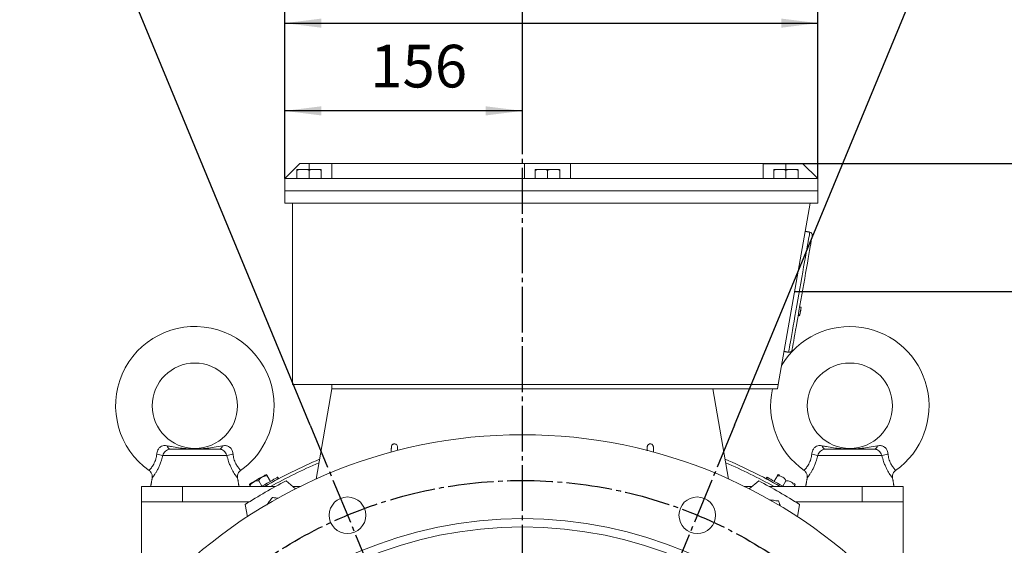
# Model space of a CAD drawing. Units: millimetres. Extents: x -2028 to 901, y -1112 to 1437.
# Drawn here: x -124 to 523, y 376 to 721 of the extents above; entities that cross this region are included whole.
import ezdxf

# ---------------------------------------------------------------- set-up
doc = ezdxf.new("R2010")
doc.units = ezdxf.units.MM
doc.linetypes.add('EB_DASHDOT', pattern=[39, 30, -3, 3, -3])
doc.layers.get('0').update_dxf_attribs({"lineweight": 0})
doc.layers.add('CAXA1', color=1, linetype='EB_DASHDOT', lineweight=25)
doc.layers.add('CAXA4', color=3, linetype='Continuous', lineweight=25)
doc.styles.add('标准', font='txt', dxfattribs={"width": 0.667, "bigfont": 'gbcbig.shx'})
doc.dimstyles.new('标准', dxfattribs={"dimscale": 8, "dimtxt": 3.5, "dimasz": 3, "dimexe": 2, "dimexo": 0, "dimtad": 1, "dimdec": 1, "dimdsep": 46, "dimtxsty": '标准', "dimcen": 0, "dimdle": 6, "dimazin": 2, "dimtfac": 1, "dimtdec": 3, "dimtofl": 0, "dimtmove": 0, "dimatfit": 3, "dimfxl": 0, "dimtolj": 1, "dimtzin": 0, "dimarcsym": 0})

# ---------------------------------------------------------------- blocks, each defined once
blk = doc.blocks.new('*D12')
at = {"layer": 'CAXA4', "linetype": 'Continuous', "lineweight": 25}
for points in [[(763.67, 626.39), (760.67, 602.39), (766.67, 602.39)], [(763.67, -196.61), (760.67, -172.61), (766.67, -172.61)]]:
    blk.add_hatch(color=0, dxfattribs=at).paths.add_polyline_path(points, flags=0)
at = {"layer": 'CAXA4', "color": 0, "linetype": 'Continuous', "lineweight": 25}
for p, q in [((364.24, 626.39), (779.67, 626.39)), ((763.67, -196.61), (763.67, 626.39)), ((520.24, -196.61), (779.67, -196.61))]:
    blk.add_line(p, q, dxfattribs=at)
at = {"layer": 'CAXA4', "color": 0, "linetype": 'Continuous', "lineweight": 25, "insert": (720.31, 192.99), "char_height": 28, "attachment_point": 1, "rotation": 90, "style": '标准'}
blk.add_mtext('\\fFangSong_GB2312|b0|i0|p0;825', dxfattribs=at)
blk = doc.blocks.new('*D13')
at = {"layer": 'CAXA4', "linetype": 'Continuous', "lineweight": 25}
for points in [[(692.94, 542.41), (695.94, 518.41), (689.94, 518.41)], [(692.94, -196.61), (695.94, -172.61), (689.94, -172.61)]]:
    blk.add_hatch(color=0, dxfattribs=at).paths.add_polyline_path(points, flags=0)
at = {"layer": 'CAXA4', "color": 0, "linetype": 'Continuous', "lineweight": 25}
for p, q in [((385.03, 542.41), (708.94, 542.41)), ((692.94, 542.41), (692.94, -196.61)), ((520.24, -196.61), (708.94, -196.61))]:
    blk.add_line(p, q, dxfattribs=at)
at = {"layer": 'CAXA4', "color": 0, "linetype": 'Continuous', "lineweight": 25, "insert": (649.58, 150.99), "char_height": 28, "attachment_point": 1, "rotation": 90, "style": '标准'}
blk.add_mtext('\\fFangSong_GB2312|b0|i0|p0;740', dxfattribs=at)
blk = doc.blocks.new('*D15')
at = {"layer": 'CAXA4', "linetype": 'Continuous', "lineweight": 25}
for points in [[(50.24, 660.83), (74.24, 657.83), (74.24, 663.83)], [(206.24, 660.83), (182.24, 657.83), (182.24, 663.83)]]:
    blk.add_hatch(color=0, dxfattribs=at).paths.add_polyline_path(points, flags=0)
at = {"layer": 'CAXA4', "color": 0, "linetype": 'Continuous', "lineweight": 25}
for p, q in [((50.24, 616.39), (50.24, 676.83)), ((206.24, 641.97), (206.24, 676.83)), ((206.24, 660.83), (50.24, 660.83))]:
    blk.add_line(p, q, dxfattribs=at)
at = {"layer": 'CAXA4', "color": 0, "linetype": 'Continuous', "lineweight": 25, "insert": (106.34, 704.19), "char_height": 28, "attachment_point": 1, "style": '标准'}
blk.add_mtext('\\fFangSong_GB2312|b0|i0|p0;156', dxfattribs=at)
blk = doc.blocks.new('*D16')
at = {"layer": 'CAXA4', "linetype": 'Continuous', "lineweight": 25}
for points in [[(50.24, 718.37), (74.24, 721.37), (74.24, 715.37)], [(400.24, 718.37), (376.24, 721.37), (376.24, 715.37)]]:
    blk.add_hatch(color=0, dxfattribs=at).paths.add_polyline_path(points, flags=0)
at = {"layer": 'CAXA4', "color": 0, "linetype": 'Continuous', "lineweight": 25}
for p, q in [((50.24, 616.39), (50.24, 734.37)), ((400.24, 616.39), (400.24, 734.37)), ((50.24, 718.37), (400.24, 718.37))]:
    blk.add_line(p, q, dxfattribs=at)
at = {"layer": 'CAXA4', "color": 0, "linetype": 'Continuous', "lineweight": 25, "insert": (242.9, 761.73), "char_height": 28, "attachment_point": 1, "style": '标准'}
blk.add_mtext('\\fFangSong_GB2312|b0|i0|p0;350', dxfattribs=at)
blk = doc.blocks.new('*D17')
at = {"layer": 'CAXA4', "linetype": 'Continuous', "lineweight": 25}
for points in [[(206.24, 806.56), (230.13, 803.15), (230.34, 809.14)], [(469.59, 754.18), (446.21, 760.17), (448.32, 765.79)]]:
    blk.add_hatch(color=0, dxfattribs=at).paths.add_polyline_path(points, flags=0)
at = {"layer": 'CAXA4', "color": 0, "linetype": 'Continuous', "lineweight": 25}
for p, q in [((206.24, 641.97), (206.24, 822.56)), ((345.55, 454.72), (475.72, 768.96))]:
    blk.add_line(p, q, dxfattribs=at)
for start, end in [(81.61188, 90), (67.5, 75.85937)]:
    blk.add_arc((206.24, 118.39), 688.17, start, end, dxfattribs=at)
at = {"layer": 'CAXA4', "color": 0, "linetype": 'Continuous', "lineweight": 25, "insert": (308.03, 812.52), "char_height": 28, "attachment_point": 1, "style": '标准'}
blk.add_mtext('\\fFangSong_GB2312|b0|i0|p0;22.5{%%D}', dxfattribs=at)
blk = doc.blocks.new('*D18')
at = {"layer": 'CAXA4', "linetype": 'Continuous', "lineweight": 25}
for points in [[(-84.7, 820.8), (-61.33, 826.83), (-63.45, 832.44)], [(497.19, 820.8), (473.81, 826.83), (475.93, 832.44)]]:
    blk.add_hatch(color=0, dxfattribs=at).paths.add_polyline_path(points, flags=0)
at = {"layer": 'CAXA4', "color": 0, "linetype": 'Continuous', "lineweight": 25}
for p, q in [((66.93, 454.72), (-90.83, 835.58)), ((345.55, 454.72), (503.31, 835.58))]:
    blk.add_line(p, q, dxfattribs=at)
for start, end in [(91.62173, 112.5), (67.5, 88.37827)]:
    blk.add_arc((206.24, 118.39), 760.28, start, end, dxfattribs=at)
at = {"layer": 'CAXA4', "color": 0, "linetype": 'Continuous', "lineweight": 25, "insert": (186.13, 897.85), "char_height": 28, "attachment_point": 1, "style": '标准'}
blk.add_mtext('\\fFangSong_GB2312|b0|i0|p0;45{%%D}', dxfattribs=at)
blk = doc.blocks.new('*D20')
at = {"layer": 'CAXA4', "linetype": 'Continuous', "lineweight": 25}
for points in [[(487.37, 244.52), (498.13, 266.18), (492.47, 268.17)], [(479.44, 221.87), (474.34, 198.23), (468.68, 200.21)]]:
    blk.add_hatch(color=0, dxfattribs=at).paths.add_polyline_path(points, flags=0)
at = {"layer": 'CAXA4', "color": 0, "linetype": 'Continuous', "lineweight": 25}
for q in [(463.58, 176.57), (630.14, 355.33)]:
    blk.add_line((526.16, 355.33), q, dxfattribs=at)
at = {"layer": 'CAXA4', "color": 0, "linetype": 'Continuous', "lineweight": 25, "insert": (546.24, 398.69), "char_height": 28, "attachment_point": 1, "style": '标准'}
blk.add_mtext('8Xφ24', dxfattribs=at)

msp = doc.modelspace()

# ---------------------------------------------------------------- linework, layer by layer
at = {"color": 7, "linetype": 'Continuous', "lineweight": 15}
for p, q in [((60.24, 626.39), (50.24, 616.39)), ((58.24, 622.39), (62.24, 622.39)), ((58.24, 621.81), (58.24, 616.39)), ((61.93, 622.4), (58.34, 622.4)), ((66.24, 626.39), (60.24, 626.39)), ((69.81, 622.4), (62.38, 622.4)), ((81.24, 626.39), (66.24, 626.39)), ((66.24, 622.4), (66.24, 626.39)), ((66.24, 621.81), (66.24, 616.39)), ((74.15, 622.4), (70.77, 622.4)), ((74.24, 621.81), (74.24, 616.39)), ((81.24, 616.39), (81.24, 626.39)), ((81.24, 626.39), (207.74, 626.39)), ((207.74, 626.39), (207.74, 616.39)), ((237.74, 626.39), (207.74, 626.39)), ((214.74, 622.39), (218.74, 622.39)), ((214.74, 621.81), (214.74, 616.39)), ((218.43, 622.4), (214.84, 622.4)), ((226.31, 622.4), (218.88, 622.4)), ((222.74, 621.81), (222.74, 616.39)), ((230.65, 622.4), (227.27, 622.4)), ((230.74, 621.81), (230.74, 616.39)), ((237.74, 626.39), (364.24, 626.39)), ((237.74, 616.39), (237.74, 626.39)), ((364.24, 626.39), (364.24, 616.39)), ((379.24, 626.39), (364.24, 626.39)), ((371.24, 622.39), (375.24, 622.39)), ((371.24, 621.81), (371.24, 616.39)), ((374.93, 622.4), (371.34, 622.4)), ((382.81, 622.4), (375.38, 622.4)), ((390.24, 626.39), (379.24, 626.39)), ((379.24, 622.4), (379.24, 626.39)), ((379.24, 621.81), (379.24, 616.39)), ((387.15, 622.4), (383.77, 622.4)), ((387.24, 621.81), (387.24, 616.39)), ((400.24, 616.39), (390.24, 626.39)), ((50.24, 616.39), (50.24, 608.39)), ((50.24, 616.39), (81.24, 616.39)), ((207.74, 616.39), (81.24, 616.39)), ((207.74, 616.39), (237.74, 616.39)), ((364.24, 616.39), (237.74, 616.39)), ((400.24, 616.39), (364.24, 616.39)), ((400.24, 616.39), (400.24, 608.39)), ((50.24, 608.39), (400.24, 608.39)), ((50.24, 608.39), (50.24, 600.39)), ((50.24, 608.39), (400.24, 608.39)), ((400.24, 608.39), (400.24, 600.39)), ((50.24, 600.39), (400.24, 600.39)), ((55.24, 600.39), (55.24, 481.39)), ((374.27, 481.39), (395.25, 600.39)), ((389.28, 531.94), (388.29, 532.11)), ((389.27, 531.91), (388.29, 532.08)), ((389.3, 532.07), (388.32, 532.25)), ((389.31, 532.14), (388.33, 532.31)), ((388.39, 526.93), (388.94, 530.05)), ((388.4, 526.99), (389.27, 531.91)), ((388.4, 526.96), (388.95, 530.09)), ((388.66, 528.45), (389.26, 531.87)), ((389.27, 531.91), (389.28, 531.94)), ((389.3, 532.07), (389.31, 532.14)), ((389.3, 532.06), (389.3, 532.07)), ((388.3, 526.39), (387.31, 526.57)), ((388.32, 526.5), (387.33, 526.68)), ((388.34, 526.61), (387.35, 526.78)), ((388.35, 526.71), (387.37, 526.88)), ((388.35, 526.71), (387.37, 526.88)), ((388.36, 526.76), (387.38, 526.94)), ((388.4, 526.96), (387.41, 527.14)), ((388.4, 526.95), (387.41, 527.13)), ((388.39, 526.93), (387.41, 527.11)), ((388.39, 526.92), (387.41, 527.09)), ((388.4, 526.99), (387.42, 527.17)), ((388.4, 526.98), (387.42, 527.16)), ((388.39, 526.92), (388.39, 526.93)), ((388.4, 526.98), (388.4, 526.99)), ((388.4, 526.95), (388.4, 526.96)), ((55.24, 481.39), (374.27, 481.39)), ((70.83, 419.33), (81.24, 478.39)), ((81.24, 481.39), (81.24, 478.39)), ((81.24, 478.39), (373.74, 478.39)), ((81.24, 478.39), (331.24, 478.39)), ((341.66, 419.33), (331.24, 478.39)), ((373.74, 478.39), (374.27, 481.39)), ((12.29, 434.76), (-29.8, 434.76)), ((-24.95, 438.89), (7.43, 438.89)), ((442.29, 434.76), (400.2, 434.76)), ((405.05, 438.89), (437.43, 438.89)), ((38.79, 421.37), (40.84, 417.81)), ((373.64, 421.4), (371.59, 417.84)), ((-43.76, 404.39), (-43.76, 414.39)), ((-16.81, 414.39), (-43.76, 414.39)), ((-16.81, 404.39), (-16.81, 414.39)), ((44.1, 414.39), (-16.81, 414.39)), ((27.53, 414.87), (27.8, 414.39)), ((33.16, 418.12), (35.21, 414.56)), ((51.09, 418.12), (57.28, 412.86)), ((60.35, 414.39), (55.48, 414.39)), ((352.13, 414.39), (357.01, 414.39)), ((355.2, 412.86), (361.39, 418.12)), ((368.38, 414.39), (429.29, 414.39)), ((379.27, 418.15), (377.21, 414.59)), ((384.9, 414.9), (384.61, 414.39)), ((429.29, 404.39), (429.29, 414.39)), ((429.29, 414.39), (456.24, 414.39)), ((456.24, 404.39), (456.24, 414.39)), ((-43.76, 333.8), (-43.76, 404.39)), ((27.05, 404.39), (-43.76, 404.39)), ((25.71, 394.63), (24.25, 402.62)), ((456.24, 404.39), (385.44, 404.39)), ((388.24, 402.62), (386.78, 394.63)), ((456.24, 333.8), (456.24, 404.39))]:
    msp.add_line(p, q, dxfattribs=at)
for points in [[(394.93, 581.28), (394.93, 581.27), (394.89, 581.06), (394.79, 580.51), (394.64, 579.61), (394.42, 578.38), (394.15, 576.83), (393.82, 574.98), (393.44, 572.83), (393.01, 570.41), (392.54, 567.74), (392.03, 564.85), (391.49, 561.75), (390.91, 558.48), (390.31, 555.06), (389.68, 551.53), (389.05, 547.91), (388.4, 544.23), (387.75, 540.54), (387.1, 536.86), (386.46, 533.22), (385.83, 529.66), (385.22, 526.21), (384.64, 522.9), (384.08, 519.75), (383.56, 516.79), (383.08, 514.06), (382.64, 511.57), (382.25, 509.35), (381.91, 507.41), (381.62, 505.78), (381.39, 504.46), (381.21, 503.47), (381.1, 502.82), (381.04, 502.52), (381.04, 502.49)], [(396.55, 578.96), (396.54, 578.89), (396.47, 578.5), (396.34, 577.77), (396.15, 576.7), (395.91, 575.29), (395.6, 573.58), (395.25, 571.56), (394.84, 569.26), (394.39, 566.71), (393.9, 563.92), (393.37, 560.92), (392.81, 557.74), (392.22, 554.41), (391.61, 550.96), (390.99, 547.42), (390.36, 543.82), (389.72, 540.21), (389.08, 536.6), (388.46, 533.05), (387.84, 529.57), (387.25, 526.2), (386.68, 522.98), (386.14, 519.93), (385.64, 517.08), (385.18, 514.46), (384.76, 512.1), (384.39, 510), (384.08, 508.21), (383.81, 506.72), (383.61, 505.56), (383.46, 504.73), (383.38, 504.25), (383.35, 504.11)], [(32.56, 419.15), (33.78, 419.85), (34.91, 420.5), (35.9, 421.07), (36.68, 421.52), (37.2, 421.82), (37.43, 421.96), (37.44, 421.96)], [(45.61, 420.56), (45.45, 420.47), (44.98, 420.2), (44.21, 419.75), (43.18, 419.15), (41.89, 418.42), (40.41, 417.56), (38.77, 416.61), (37.02, 415.6), (35.21, 414.56), (34.93, 414.39)], [(377.56, 414.39), (377.21, 414.59), (375.41, 415.63), (373.66, 416.64), (372.02, 417.59), (370.53, 418.45), (369.25, 419.18), (368.21, 419.78), (367.45, 420.23), (366.98, 420.5), (366.82, 420.59)], [(27.69, 416.33), (27.7, 416.34), (27.93, 416.47), (28.45, 416.77), (29.23, 417.22), (30.22, 417.79), (31.35, 418.45), (32.56, 419.15)], [(46.11, 419.69), (45.95, 419.6), (45.48, 419.33), (44.71, 418.89), (43.68, 418.29), (42.39, 417.55), (40.91, 416.69), (39.27, 415.74), (37.52, 414.73), (36.93, 414.39)], [(375.55, 414.39), (374.91, 414.77), (373.16, 415.78), (371.52, 416.72), (370.03, 417.58), (368.75, 418.32), (367.71, 418.92), (366.95, 419.36), (366.48, 419.63), (366.32, 419.72)]]:
    msp.add_lwpolyline(points, dxfattribs=at)
for centre, radius in [((-8.76, 467.39), 28), ((421.24, 467.39), 28), ((206.24, 118.39), 330), ((91.44, 395.56), 12), ((321.05, 395.56), 12), ((206.24, 118.39), 275), ((206.24, 118.39), 269.5)]:
    msp.add_circle(centre, radius, dxfattribs=at)
for centre, radius, start, end in [((394.58, 579.31), 2, 350, 80), ((-8.76, 467.39), 52, 0, 234.70714), ((421.24, 467.39), 52, 305.28729, 149.44229), ((381.39, 504.46), 2, 260, 350), ((421.24, 467.39), 52, 167.78747, 234.70714), ((-8.76, 467.39), 52, 305.28729, 0), ((-24.26, 441.41), 2.61, 186.55092, 254.86342), ((6.75, 441.41), 2.61, 285.13609, 353.44958), ((405.74, 441.41), 2.61, 186.55042, 254.86391), ((436.75, 441.41), 2.61, 285.13658, 353.44908), ((-59.78, 321.82), 116.85, 75.13768, 77.15173), ((42.26, 321.82), 116.85, 102.84834, 104.86225), ((370.22, 321.82), 116.85, 75.13775, 77.15166), ((472.26, 321.82), 116.85, 102.84827, 104.86232), ((206.24, 118.39), 341, 112.97845, 119.76889), ((206.24, 118.39), 339, 113.19806, 119.17248), ((206.24, 118.39), 341, 60.23111, 67.02155), ((206.24, 118.39), 339, 60.82752, 66.80194), ((38.47, 420.03), 2.19, 94.58309, 118.16351), ((373.96, 420.06), 2.19, 61.84713, 85.42853), ((206.24, 118.39), 337.5, 117.36771, 122.63229), ((28.85, 414.47), 2.19, 121.84713, 145.42853), ((206.24, 118.39), 337.5, 57.36771, 62.63229), ((383.58, 414.5), 2.19, 34.58309, 58.16351)]:
    msp.add_arc(centre, radius, start, end, dxfattribs=at)
for points, knots in [([(58.24, 621.81), (58.58, 621.96), (59.38, 622.32), (60.75, 622.38), (61.74, 622.39), (62.24, 622.39)], [0, 0, 0, 0, 1.077445, 2.571924, 4.084855, 4.084855, 4.084855, 4.084855]), ([(58.24, 622.39), (58.24, 622.39), (58.24, 622.39), (58.24, 622.28), (58.24, 622), (58.24, 621.83), (58.24, 621.81)], [0, 0, 0, 0, 0.2250865, 0.4515351, 0.5673203, 0.5855262, 0.5855262, 0.5855262, 0.5855262]), ([(62.24, 622.39), (62.63, 622.39), (63.69, 622.38), (65.08, 622.36), (65.98, 621.93), (66.24, 621.81)], [0, 0, 0, 0, 1.171928, 3.218694, 4.08389, 4.08389, 4.08389, 4.08389]), ([(66.24, 621.81), (66.58, 621.96), (67.38, 622.32), (68.75, 622.38), (69.74, 622.39), (70.24, 622.39)], [0, 0, 0, 0, 1.077444, 2.571921, 4.08484, 4.08484, 4.08484, 4.08484]), ([(70.24, 622.39), (70.63, 622.39), (71.69, 622.38), (73.08, 622.36), (73.98, 621.93), (74.24, 621.81)], [0, 0, 0, 0, 1.171953, 3.218708, 4.083905, 4.083905, 4.083905, 4.083905]), ([(74.24, 621.81), (74.24, 621.89), (74.24, 622.3), (74.24, 622.38), (74.24, 622.39), (74.24, 622.39)], [0, 0, 0, 0, 0.0716376, 0.3639142, 0.5855262, 0.5855262, 0.5855262, 0.5855262]), ([(214.74, 621.81), (215.08, 621.96), (215.88, 622.32), (217.25, 622.38), (218.24, 622.39), (218.74, 622.39)], [0, 0, 0, 0, 1.077442, 2.571924, 4.084847, 4.084847, 4.084847, 4.084847]), ([(214.74, 622.39), (214.74, 622.39), (214.74, 622.39), (214.74, 622.28), (214.74, 622), (214.74, 621.83), (214.74, 621.81)], [0, 0, 0, 0, 0.2250865, 0.4515351, 0.5673203, 0.5855262, 0.5855262, 0.5855262, 0.5855262]), ([(218.74, 622.39), (219.13, 622.39), (220.19, 622.38), (221.58, 622.36), (222.48, 621.93), (222.74, 621.81)], [0, 0, 0, 0, 1.171937, 3.218703, 4.083897, 4.083897, 4.083897, 4.083897]), ([(222.74, 621.81), (223.08, 621.96), (223.88, 622.32), (225.25, 622.38), (226.24, 622.39), (226.74, 622.39)], [0, 0, 0, 0, 1.077442, 2.571924, 4.084848, 4.084848, 4.084848, 4.084848]), ([(226.74, 622.39), (227.13, 622.39), (228.19, 622.38), (229.58, 622.36), (230.48, 621.93), (230.74, 621.81)], [0, 0, 0, 0, 1.171949, 3.218703, 4.083896, 4.083896, 4.083896, 4.083896]), ([(230.74, 621.81), (230.74, 621.89), (230.74, 622.3), (230.74, 622.38), (230.74, 622.39), (230.74, 622.39)], [0, 0, 0, 0, 0.0716376, 0.3639142, 0.5855262, 0.5855262, 0.5855262, 0.5855262]), ([(371.24, 621.81), (371.58, 621.96), (372.38, 622.32), (373.75, 622.38), (374.74, 622.39), (375.24, 622.39)], [0, 0, 0, 0, 1.077433, 2.571922, 4.084841, 4.084841, 4.084841, 4.084841]), ([(371.24, 622.39), (371.24, 622.39), (371.24, 622.39), (371.24, 622.28), (371.24, 622), (371.24, 621.83), (371.24, 621.81)], [0, 0, 0, 0, 0.2250865, 0.4515351, 0.5673203, 0.5855262, 0.5855262, 0.5855262, 0.5855262]), ([(375.24, 622.39), (375.63, 622.39), (376.69, 622.38), (378.08, 622.36), (378.98, 621.93), (379.24, 621.81)], [0, 0, 0, 0, 1.171939, 3.218705, 4.083891, 4.083891, 4.083891, 4.083891]), ([(379.24, 621.81), (379.58, 621.96), (380.38, 622.32), (381.75, 622.38), (382.74, 622.39), (383.24, 622.39)], [0, 0, 0, 0, 1.077445, 2.571935, 4.084855, 4.084855, 4.084855, 4.084855]), ([(383.24, 622.39), (383.63, 622.39), (384.69, 622.38), (386.08, 622.36), (386.98, 621.93), (387.24, 621.81)], [0, 0, 0, 0, 1.171952, 3.218705, 4.083891, 4.083891, 4.083891, 4.083891]), ([(387.24, 621.81), (387.24, 621.89), (387.24, 622.3), (387.24, 622.38), (387.24, 622.39), (387.24, 622.39)], [0, 0, 0, 0, 0.0716376, 0.3639142, 0.5855262, 0.5855262, 0.5855262, 0.5855262]), ([(-26.86, 441.12), (-27, 441.14), (-28.01, 441.33), (-29.58, 441.33), (-31.06, 440.67), (-32.14, 439.82), (-32.76, 439.02), (-33.48, 437.57), (-33.65, 436.58), (-33.79, 435.74)], [0, 0, 0, 0, 0.42996, 3.101195, 4.828321, 5.436375, 7.300893, 7.71634, 10.092921, 10.092921, 10.092921, 10.092921]), ([(-26.86, 441.12), (-25.93, 440.94), (-23.44, 440.46), (-19.42, 439.8), (-15.1, 439.29), (-11.52, 439.07), (-8.41, 439.02), (-4.92, 439.11), (-0.72, 439.46), (4.18, 440.14), (7.54, 440.77), (9.34, 441.12)], [0, 0, 0, 0, 2.879444, 7.676699, 12.48237, 16.169447, 18.250074, 21.316773, 26.089585, 30.914383, 36.496118, 36.496118, 36.496118, 36.496118]), ([(16.28, 435.74), (16.26, 435.89), (16.17, 436.85), (15.69, 438.39), (14.75, 439.67), (13.75, 440.55), (12.9, 440.98), (11.33, 441.36), (10.24, 441.23), (9.34, 441.12)], [0, 0, 0, 0, 0.418949, 2.740629, 4.442969, 4.99967, 6.77496, 7.360351, 10.100323, 10.100323, 10.100323, 10.100323]), ([(124.24, 440.39), (124.22, 440.63), (124.17, 441.11), (123.78, 441.73), (123.22, 442.19), (122.54, 442.41), (121.86, 442.39), (121.24, 442.16), (120.73, 441.76), (120.38, 441.21), (120.25, 440.73), (120.24, 440.45), (120.24, 440.39)], [0, 0, 0, 0, 0.734057, 1.468455, 2.194668, 2.885841, 3.534326, 4.153422, 4.766986, 5.398371, 6.063812, 6.253737, 6.253737, 6.253737, 6.253737]), ([(292.24, 440.39), (292.22, 440.62), (292.17, 441.09), (291.81, 441.7), (291.27, 442.15), (290.64, 442.39), (289.99, 442.41), (289.37, 442.23), (288.83, 441.86), (288.43, 441.32), (288.26, 440.8), (288.25, 440.48), (288.24, 440.39)], [0, 0, 0, 0, 0.704894, 1.411176, 2.085838, 2.721, 3.335096, 3.952827, 4.595501, 5.275536, 5.991804, 6.254708, 6.254708, 6.254708, 6.254708]), ([(403.14, 441.12), (403, 441.14), (401.99, 441.33), (400.42, 441.33), (398.94, 440.67), (397.86, 439.82), (397.24, 439.02), (396.52, 437.57), (396.35, 436.58), (396.21, 435.74)], [0, 0, 0, 0, 0.429973, 3.101196, 4.828333, 5.436387, 7.300897, 7.716344, 10.092925, 10.092925, 10.092925, 10.092925]), ([(403.14, 441.12), (404.07, 440.94), (406.56, 440.46), (410.58, 439.8), (414.9, 439.29), (418.48, 439.07), (421.59, 439.02), (425.08, 439.11), (429.28, 439.46), (434.18, 440.14), (437.54, 440.77), (439.34, 441.12)], [0, 0, 0, 0, 2.879444, 7.676699, 12.48237, 16.169447, 18.250074, 21.316773, 26.089585, 30.914383, 36.496118, 36.496118, 36.496118, 36.496118]), ([(446.28, 435.74), (446.26, 435.89), (446.17, 436.85), (445.69, 438.39), (444.75, 439.67), (443.75, 440.55), (442.9, 440.98), (441.33, 441.36), (440.24, 441.23), (439.34, 441.12)], [0, 0, 0, 0, 0.418949, 2.740633, 4.442973, 4.999673, 6.774963, 7.360342, 10.100313, 10.100313, 10.100313, 10.100313]), ([(-38.75, 425.01), (-38.77, 424.99), (-38.91, 424.83), (-38.44, 425.35), (-37.7, 426.25), (-36.97, 427.21), (-36.17, 428.42), (-35.36, 429.88), (-34.65, 431.56), (-34.06, 433.52), (-33.89, 434.96), (-33.79, 435.74)], [0, 0, 0, 0, 0.357251, 2.938209, 4.234719, 5.531079, 6.829347, 8.126748, 9.394583, 10.662295, 12.182397, 12.182397, 12.182397, 12.182397]), ([(-29.8, 434.76), (-30.05, 433.75), (-30.5, 431.88), (-31.43, 429.29), (-32.42, 427.03), (-33.49, 424.99), (-34.5, 423.28), (-35.41, 421.9), (-36.12, 420.89), (-36.58, 420.25), (-36.79, 419.98), (-36.75, 420.03), (-36.74, 420.04)], [0, 0, 0, 0, 2.129391, 3.907389, 5.732962, 7.491169, 9.304645, 10.984723, 12.720492, 14.35317, 16.044095, 16.461617, 16.461617, 16.461617, 16.461617]), ([(-29.8, 434.76), (-29.6, 435.3), (-29.18, 436.39), (-28.05, 437.71), (-26.72, 438.62), (-25.64, 438.88), (-25.03, 438.89), (-24.95, 438.89)], [0, 0, 0, 0, 1.659146, 3.310605, 4.932042, 6.562584, 6.804373, 6.804373, 6.804373, 6.804373]), ([(7.43, 438.89), (7.96, 438.84), (9.01, 438.73), (10.35, 437.87), (11.48, 436.62), (12.06, 435.49), (12.26, 434.86), (12.29, 434.76)], [0, 0, 0, 0, 1.634567, 3.250169, 4.883988, 6.521175, 6.804589, 6.804589, 6.804589, 6.804589]), ([(19.23, 420.04), (19.22, 420.04), (19.21, 420.05), (18.95, 420.41), (18.54, 420.98), (18, 421.74), (17.18, 422.98), (16.25, 424.5), (15.28, 426.29), (14.3, 428.38), (13.19, 431.18), (12.63, 433.4), (12.29, 434.76)], [0, 0, 0, 0, 1.205522, 2.886302, 3.566655, 5.179718, 6.844003, 8.429422, 10.056935, 11.780158, 13.550639, 16.404928, 16.404928, 16.404928, 16.404928]), ([(16.28, 435.74), (16.42, 434.69), (16.64, 433.01), (17.39, 430.9), (18.33, 428.9), (19.66, 426.88), (20.56, 425.79), (21.15, 425.11), (21.19, 425.06), (21.23, 425.01)], [0, 0, 0, 0, 2.023917, 3.231195, 4.483898, 6.82028, 9.300603, 9.82655, 12.038337, 12.038337, 12.038337, 12.038337]), ([(391.25, 425.01), (391.23, 424.99), (391.09, 424.83), (391.56, 425.35), (392.3, 426.25), (393.03, 427.21), (393.83, 428.42), (394.64, 429.88), (395.35, 431.56), (395.94, 433.52), (396.11, 434.96), (396.21, 435.74)], [0, 0, 0, 0, 0.357251, 2.938208, 4.234716, 5.531076, 6.829346, 8.126748, 9.394582, 10.662294, 12.182396, 12.182396, 12.182396, 12.182396]), ([(400.2, 434.76), (399.95, 433.75), (399.5, 431.88), (398.57, 429.29), (397.58, 427.03), (396.51, 424.99), (395.5, 423.28), (394.59, 421.9), (393.88, 420.89), (393.42, 420.25), (393.21, 419.98), (393.25, 420.03), (393.26, 420.04)], [0, 0, 0, 0, 2.129393, 3.907395, 5.732966, 7.491178, 9.304652, 10.984731, 12.720505, 14.353184, 16.04411, 16.461633, 16.461633, 16.461633, 16.461633]), ([(400.2, 434.76), (400.4, 435.3), (400.82, 436.39), (401.95, 437.71), (403.28, 438.62), (404.36, 438.88), (404.97, 438.89), (405.05, 438.89)], [0, 0, 0, 0, 1.65914, 3.310599, 4.932048, 6.562577, 6.80438, 6.80438, 6.80438, 6.80438]), ([(437.43, 438.89), (437.96, 438.84), (439.01, 438.73), (440.35, 437.87), (441.48, 436.62), (442.07, 435.49), (442.26, 434.86), (442.29, 434.76)], [0, 0, 0, 0, 1.634567, 3.250157, 4.883975, 6.521169, 6.804583, 6.804583, 6.804583, 6.804583]), ([(449.23, 420.04), (449.22, 420.04), (449.21, 420.05), (448.95, 420.41), (448.54, 420.98), (448, 421.74), (447.18, 422.98), (446.25, 424.5), (445.28, 426.29), (444.3, 428.38), (443.19, 431.18), (442.63, 433.4), (442.29, 434.76)], [0, 0, 0, 0, 1.205522, 2.886302, 3.566657, 5.179721, 6.844002, 8.429421, 10.056935, 11.780158, 13.550639, 16.404928, 16.404928, 16.404928, 16.404928]), ([(446.28, 435.74), (446.42, 434.69), (446.64, 433.01), (447.39, 430.9), (448.33, 428.9), (449.66, 426.88), (450.56, 425.79), (451.15, 425.11), (451.19, 425.06), (451.23, 425.01)], [0, 0, 0, 0, 2.023916, 3.231198, 4.483898, 6.820285, 9.300605, 9.826553, 12.038341, 12.038341, 12.038341, 12.038341]), ([(-38.82, 424.92), (-38.61, 424.78), (-38.05, 424.39), (-37.41, 423.54), (-36.92, 422.51), (-36.71, 421.51), (-36.66, 420.69), (-36.75, 420.22), (-36.78, 420.05)], [0, 0, 0, 0, 0.769277, 2.023425, 3.139804, 4.150476, 5.071013, 5.589026, 5.589026, 5.589026, 5.589026]), ([(19.26, 420.05), (19.24, 420.13), (19.14, 420.56), (19.17, 421.39), (19.4, 422.49), (19.9, 423.53), (20.54, 424.39), (21.08, 424.77), (21.3, 424.92)], [0, 0, 0, 0, 0.235363, 1.347438, 2.436112, 3.59675, 4.784595, 5.58559, 5.58559, 5.58559, 5.58559]), ([(33.16, 418.12), (33.25, 418.39), (33.52, 419.11), (34.47, 419.96), (35.74, 420.78), (37.01, 421.34), (38.07, 421.53), (38.59, 421.41), (38.79, 421.37)], [0, 0, 0, 0, 0.816786, 2.188486, 3.783223, 5.420171, 6.38657, 6.95241, 6.95241, 6.95241, 6.95241]), ([(38.79, 421.37), (38.77, 421.4), (38.65, 421.6), (38.44, 421.98), (38.33, 422.15), (38.28, 422.25), (38.3, 422.21), (38.3, 422.21)], [0, 0, 0, 0, 0.0365361, 0.2518895, 0.6600851, 0.9732215, 0.9739738, 0.9739738, 0.9739738, 0.9739738]), ([(374.13, 422.25), (374.12, 422.22), (374.1, 422.19), (373.89, 421.84), (373.75, 421.59), (373.65, 421.41), (373.64, 421.4)], [0, 0, 0, 0, 0.5662067, 0.7618229, 0.9586653, 0.9736217, 0.9736217, 0.9736217, 0.9736217]), ([(373.64, 421.4), (373.92, 421.45), (374.68, 421.59), (375.9, 421.17), (377.26, 420.52), (378.36, 419.67), (379.05, 418.86), (379.21, 418.34), (379.27, 418.15)], [0, 0, 0, 0, 0.816877, 2.188725, 3.808531, 5.423429, 6.389958, 6.955858, 6.955858, 6.955858, 6.955858]), ([(391.18, 424.92), (391.39, 424.78), (391.95, 424.39), (392.59, 423.54), (393.08, 422.51), (393.29, 421.51), (393.34, 420.69), (393.25, 420.22), (393.22, 420.05)], [0, 0, 0, 0, 0.769277, 2.023416, 3.139801, 4.150473, 5.07101, 5.589025, 5.589025, 5.589025, 5.589025]), ([(449.26, 420.05), (449.24, 420.13), (449.14, 420.56), (449.17, 421.39), (449.4, 422.49), (449.9, 423.53), (450.54, 424.39), (451.09, 424.77), (451.31, 424.92)], [0, 0, 0, 0, 0.235363, 1.347438, 2.436112, 3.59675, 4.784585, 5.585593, 5.585593, 5.585593, 5.585593]), ([(27.04, 415.71), (27.05, 415.69), (27.07, 415.66), (27.28, 415.31), (27.42, 415.05), (27.52, 414.88), (27.53, 414.87)], [0, 0, 0, 0, 0.5662092, 0.7618281, 0.9586685, 0.9736262, 0.9736262, 0.9736262, 0.9736262]), ([(27.53, 414.87), (27.63, 415.14), (27.89, 415.86), (28.86, 416.71), (30.1, 417.56), (31.39, 418.09), (32.44, 418.28), (32.96, 418.16), (33.16, 418.12)], [0, 0, 0, 0, 0.81686, 2.188726, 3.808515, 5.423425, 6.389953, 6.955863, 6.955863, 6.955863, 6.955863]), ([(379.27, 418.15), (379.55, 418.2), (380.31, 418.34), (381.53, 417.93), (382.87, 417.25), (383.98, 416.43), (384.68, 415.61), (384.84, 415.09), (384.9, 414.9)], [0, 0, 0, 0, 0.816779, 2.188489, 3.78322, 5.420167, 6.386557, 6.952413, 6.952413, 6.952413, 6.952413]), ([(384.9, 414.9), (384.92, 414.93), (385.03, 415.13), (385.25, 415.51), (385.35, 415.69), (385.41, 415.78), (385.39, 415.75), (385.39, 415.75)], [0, 0, 0, 0, 0.0365361, 0.2518916, 0.6600877, 0.9732244, 0.9739767, 0.9739767, 0.9739767, 0.9739767]), ([(42.13, 407.2), (41.8, 406.78), (41.14, 405.92), (39.89, 404.28), (38.97, 403.09), (38.4, 402.35)], [0, 0, 0, 0, 1.663609, 3.366943, 6.121992, 6.121992, 6.121992, 6.121992]), ([(45.82, 406.71), (45.33, 406.77), (44.07, 406.94), (42.86, 407.1), (42.13, 407.2)], [0, 0, 0, 0, 1.447402, 3.722395, 3.722395, 3.722395, 3.722395]), ([(374.3, 404.92), (373.77, 404.99), (372.7, 405.13), (370.68, 405.4), (369.2, 405.6), (368.3, 405.72)], [0, 0, 0, 0, 1.663316, 3.366356, 6.053335, 6.053335, 6.053335, 6.053335]), ([(375.75, 401.42), (375.55, 401.9), (375.05, 403.09), (374.58, 404.24), (374.3, 404.92)], [0, 0, 0, 0, 1.51577, 3.791551, 3.791551, 3.791551, 3.791551])]:
    msp.add_open_spline(points, degree=3, knots=knots, dxfattribs=at)
for points in [[(394.93, 581.28), (391.98, 581.8)], [(378.08, 503.01), (381.04, 502.49)], [(120.24, 440.39), (120.16, 436.87)], [(124.3, 438.04), (124.24, 440.39)], [(288.24, 440.39), (288.18, 437.92)], [(292.33, 436.92), (292.24, 440.39)], [(46.11, 419.69), (45.61, 420.56)], [(366.82, 420.59), (366.32, 419.72)], [(-36.76, 420.04), (-37.76, 414.39)], [(20.24, 414.39), (19.25, 420.04)], [(39.19, 415.67), (39.18, 415.69)], [(373.25, 415.72), (373.24, 415.7)], [(393.24, 420.04), (392.24, 414.39)], [(450.24, 414.39), (449.25, 420.04)]]:
    msp.add_open_spline(points, degree=1, dxfattribs=at)
at = {"layer": 'CAXA1', "linetype": 'EB_DASHDOT', "lineweight": 25}
for p, q in [((206.24, -225.61), (206.24, 647.53)), ((206.24, -225.61), (206.24, 641.97)), ((66.93, 454.72), (159.46, 231.34)), ((345.55, 454.72), (253.03, 231.34))]:
    msp.add_line(p, q, dxfattribs=at)
msp.add_circle((206.24, 118.39), 300, dxfattribs=at)

# ---------------------------------------------------------------- dimensions: what is measured, and where the dimension line sits
at = {"layer": 'CAXA4', "linetype": 'Continuous', "lineweight": 25}
for base, line1, line2, text, picture, middle in [((206.24, 878.67), ((345.55, 454.72), (253.03, 231.34)), ((66.93, 454.72), (159.46, 231.34)), '45{%%D}', '*D18', (206.24, 878.67)), ((340.5, 793.34), ((206.24, -225.61), (206.24, 641.97)), ((345.55, 454.72), (253.03, 231.34)), '22.5{%%D}', '*D17', (340.5, 793.34))]:
    dim = msp.add_angular_dim_2l(base=base, line1=line1, line2=line2, text=text, dimstyle='标准', dxfattribs=at)
    dim.commit()
    dim.dimension.update_dxf_attribs({"geometry": picture, "text_midpoint": middle})
for base, p1, p2, text, picture, middle in [((264.81, 742.55), (50.24, 616.39), (400.24, 616.39), '350', '*D16', (225.24, 747.55)), ((128.24, 685.01), (206.24, 641.97), (50.24, 616.39), '156', '*D15', (128.24, 690.01))]:
    dim = msp.add_linear_dim(base=base, p1=p1, p2=p2, text=text, dimstyle='标准', dxfattribs=at)
    dim.commit()
    dim.dimension.update_dxf_attribs({"geometry": picture, "text_midpoint": middle})
for base, p1, p2, text, picture, middle in [((739.49, 214.89), (520.24, -196.61), (364.24, 626.39), '825', '*D12', (734.49, 214.89)), ((668.76, 172.9), (385.03, 542.41), (520.24, -196.61), '740', '*D13', (663.76, 172.9))]:
    dim = msp.add_linear_dim(base=base, p1=p1, p2=p2, angle=90, text=text, dimstyle='标准', dxfattribs=at)
    dim.commit()
    dim.dimension.update_dxf_attribs({"geometry": picture, "text_midpoint": middle})
dim = msp.add_diameter_dim_2p(p1=(476.45, 223.42), p2=(490.36, 242.98), text='8Xφ24', dimstyle='标准', dxfattribs=at)
dim.commit()
dim.dimension.update_dxf_attribs({"geometry": '*D20', "text_midpoint": (583.41, 382.41)})

doc.saveas('drawing.dxf')
